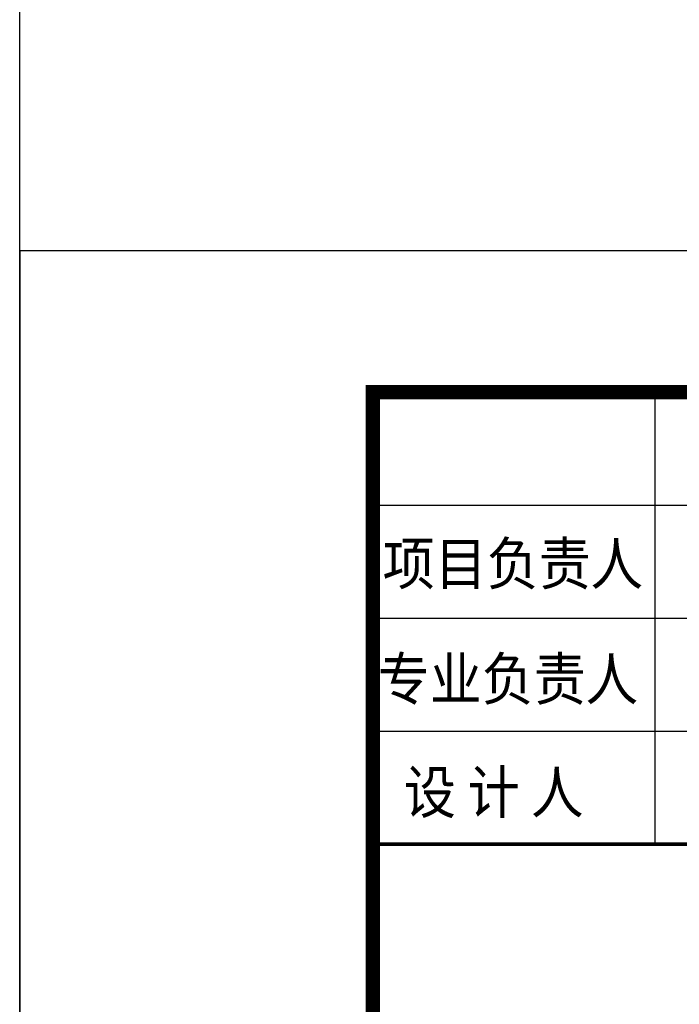
# Model space of a CAD drawing. Extents: x 119819 to 204170, y 88146 to 100164.
# Drawn here: x 132420 to 132887, y 91841 to 92538 of the extents above; entities that cross this region are included whole.
import ezdxf

# ---------------------------------------------------------------- set-up
doc = ezdxf.new("R2010")
doc.units = 0
doc.header["$LTSCALE"] = 10
doc.header["$MEASUREMENT"] = 0
doc.linetypes.add('DASH', pattern=[0.35, 0.25, -0.1])
for name, color, linetype in [('iicon', 7, 'Continuous'), ('PUB_TITLE', 4, 'Continuous'), ('TK', 7, 'Continuous'), ('图框', 137, 'Continuous')]:
    doc.layers.add(name, color=color, linetype=linetype)
doc.layers.add('yichutu', color=7, linetype='Continuous', true_color=0xffffff, plot=False)
doc.layers.add('道闸点位图', color=240, linetype='DASH', lineweight=20)
doc.styles.add('宋体', font='txt', dxfattribs={"width": 0.8})

# ---------------------------------------------------------------- blocks, each defined once
blk = doc.blocks.new('yct-594-420-5940-4200-10-2000.0')
at = {"layer": 'yichutu', "color": 7, "lineweight": 0, "true_color": 0xffffff}
blk.add_lwpolyline([(0, 0), (0, 4200), (5940, 4200), (5940, 0)], close=True, dxfattribs=at)
blk = doc.blocks.new('fwsrfwesr')
at = {"layer": 'iicon', "color": 60}
for p, q in [((133513.46, 86110.15), (133513.46, 86430.15)), ((133313.46, 86350.15), (133963.46, 86350.15)), ((133313.46, 86190.15), (133963.46, 86190.15)), ((133313.46, 86110.15), (133963.46, 86110.15)), ((133313.46, 86110.15), (133963.46, 86110.15))]:
    blk.add_line(p, q, dxfattribs=at)
at = {"layer": 'PUB_TITLE', "const_width": 10}
blk.add_lwpolyline([(133313.46, 82430.15), (138903.46, 82430.15), (138903.46, 86430.15), (133313.46, 86430.15)], close=True, dxfattribs=at)
at = {"layer": 'TK', "color": 60}
for p, q in [((133313.46, 86270.15), (133963.46, 86270.15)), ((133313.46, 86110.15), (133963.46, 86110.15))]:
    blk.add_line(p, q, dxfattribs=at)
at = {"layer": 'TK', "color": 60, "const_width": 2.5}
blk.add_lwpolyline([(133313.46, 86110.15), (133963.46, 86110.15)], dxfattribs=at)
at = {"layer": '图框', "color": 0}
blk.add_lwpolyline([(133063.46, 82330.15), (139003.46, 82330.15), (139003.46, 86530.15), (133063.46, 86530.15)], close=True, dxfattribs=at)
at = {"layer": 'TK', "style": '宋体', "width": 0.9}
for s, p in [('项目负责人 ', (133320.46, 86293.77)), ('专业负责人', (133316.96, 86212.1)), ('设 计 人', (133335.5, 86131.98))]:
    blk.add_text(s, height=30, dxfattribs=at).set_placement(p)
blk = doc.blocks.new('qwedfwedf')
at = {"layer": '图框', "color": 0}
blk.add_lwpolyline([(120353.61, 73541.93), (132243.61, 73541.93), (132243.61, 81951.93), (120353.61, 81951.93)], close=True, dxfattribs=at)

msp = doc.modelspace()

# ---------------------------------------------------------------- block references
at = {"layer": 'yichutu', "color": 1, "lineweight": 0}
msp.add_blockref('yct-594-420-5940-4200-10-2000.0', (132419.9985031, 88174.007077), dxfattribs=at)
at = {"layer": '道闸点位图', "color": 1, "lineweight": 0, "rotation": 270}
msp.add_blockref('qwedfwedf', (50468.0719583, 220417.6153303), dxfattribs=at)
at = {"layer": '道闸点位图', "color": 1, "lineweight": 0}
msp.add_blockref('fwsrfwesr', (-643.4638743, 5843.8598362), dxfattribs=at)

doc.saveas('drawing.dxf')
